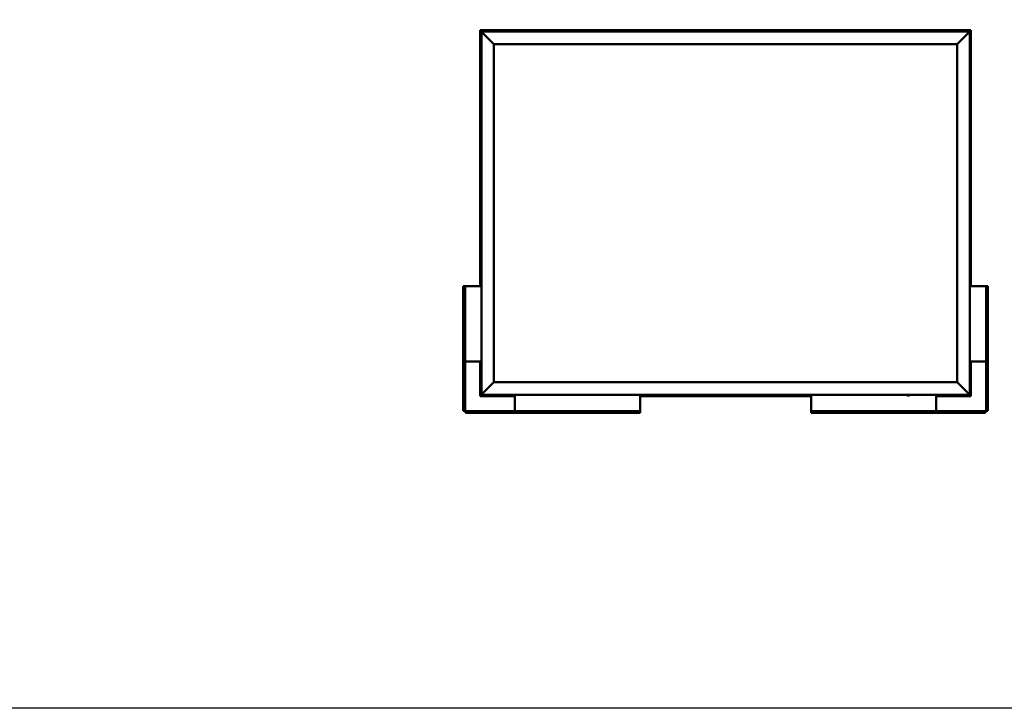
# Model space of a CAD drawing. Units: millimetres. Extents: x 20990 to 43261, y -6526 to 3539.
# Drawn here: x 27543 to 31474, y -6526 to -3777 of the extents above; entities that cross this region are included whole.
import ezdxf

# ---------------------------------------------------------------- set-up
doc = ezdxf.new("R2010")
doc.units = ezdxf.units.MM
doc.layers.add('Visible (ISO)', color=7, linetype='Continuous', lineweight=50)

msp = doc.modelspace()

# ---------------------------------------------------------------- linework, layer by layer
msp.add_lwpolyline([(20990.1, 3538.8), (43260.8, 3538.8), (43260.8, -6525.5), (20990.1, -6525.5)], close=True)
at = {"layer": 'Visible (ISO)'}
for p, q in [((29381.1, -3819.3), (29381.1, -3819.3)), ((29381.1, -3819.3), (29381.1, -4840.8)), ((29381.1, -3819.3), (29381.1, -3819.3)), ((29381.1, -3819.3), (29382.7, -3820.9)), ((29381.1, -3819.3), (29382.7, -3820.9)), ((29501.1, -3819.3), (29381.1, -3819.3)), ((29382.7, -3820.9), (29381.1, -3819.3)), ((29381.1, -3819.3), (29381.1, -3819.3)), ((29386.1, -3824.3), (29382.7, -3820.9)), ((29382.7, -3820.9), (29386.1, -3824.3)), ((29386.1, -3824.3), (29388.6, -3826.8)), ((29386.1, -5274.3), (29386.1, -3824.3)), ((29388.6, -3826.8), (29386.1, -3824.3)), ((29386.1, -3824.3), (31336.1, -3824.3)), ((29436.1, -3874.3), (29388.6, -3826.8)), ((29388.6, -3826.8), (29436.1, -3874.3)), ((29481.3, -3822.4), (29481.3, -3824.3)), ((29483.9, -3821.1), (29484.2, -3821.1)), ((29484.3, -3821.1), (29484.2, -3821.1)), ((29484.3, -3821.1), (29484.5, -3821.1)), ((29484.5, -3821.1), (29486.1, -3821.1)), ((29486.3, -3821.1), (29486.1, -3821.1)), ((29486.3, -3821.1), (29486.6, -3821.1)), ((29486.6, -3821.1), (29488, -3821.1)), ((29488.2, -3821.1), (29488, -3821.1)), ((29488.2, -3821.1), (29488.3, -3821.1)), ((29490.8, -3822.4), (29490.8, -3824.3)), ((29501.1, -3819.3), (29501.1, -3824.3)), ((29501.1, -3819.3), (29521.1, -3819.3)), ((29521.1, -3819.3), (29521.1, -3824.3)), ((29521.1, -3824.3), (29521.1, -3819.3)), ((29541.1, -3819.3), (29521.1, -3819.3)), ((29541.1, -3824.3), (29541.1, -3819.3)), ((29541.1, -3819.3), (29561.1, -3819.3)), ((29541.1, -3819.3), (29541.1, -3824.3)), ((29561.1, -3819.3), (29561.1, -3824.3)), ((29561.1, -3824.3), (29561.1, -3819.3)), ((29581.1, -3819.3), (29561.1, -3819.3)), ((30321.1, -3819.3), (29581.1, -3819.3)), ((29581.1, -3824.3), (29581.1, -3819.3)), ((29626.3, -3822.4), (29626.3, -3824.3)), ((29628.9, -3821.1), (29629, -3821.1)), ((29629.1, -3821.1), (29629, -3821.1)), ((29629.1, -3821.1), (29630.6, -3821.1)), ((29630.6, -3821.1), (29630.9, -3821.1)), ((29631, -3821.1), (29630.9, -3821.1)), ((29631, -3821.1), (29632.7, -3821.1)), ((29632.7, -3821.1), (29632.9, -3821.1)), ((29633, -3821.1), (29632.9, -3821.1)), ((29633, -3821.1), (29633.3, -3821.1)), ((29635.8, -3822.4), (29635.8, -3824.3)), ((30161.3, -3822.4), (30161.3, -3824.3)), ((30163.9, -3821.1), (30164, -3821.1)), ((30164.2, -3821.1), (30164, -3821.1)), ((30164.2, -3821.1), (30165.7, -3821.1)), ((30165.7, -3821.1), (30165.9, -3821.1)), ((30166.1, -3821.1), (30165.9, -3821.1)), ((30166.1, -3821.1), (30167.7, -3821.1)), ((30167.7, -3821.1), (30167.9, -3821.1)), ((30168, -3821.1), (30167.9, -3821.1)), ((30168, -3821.1), (30168.3, -3821.1)), ((30170.8, -3822.4), (30170.8, -3824.3)), ((30321.1, -3819.3), (30321.1, -3824.3)), ((30321.1, -3819.3), (30341.1, -3819.3)), ((30341.1, -3819.3), (30341.1, -3824.3)), ((30341.1, -3824.3), (30341.1, -3819.3)), ((30361.1, -3819.3), (30341.1, -3819.3)), ((30361.1, -3824.3), (30361.1, -3819.3)), ((30361.1, -3819.3), (30381.1, -3819.3)), ((30361.1, -3819.3), (30361.1, -3824.3)), ((30381.1, -3819.3), (30381.1, -3824.3)), ((30381.1, -3824.3), (30381.1, -3819.3)), ((30401.1, -3819.3), (30381.1, -3819.3)), ((31141.1, -3819.3), (30401.1, -3819.3)), ((30401.1, -3824.3), (30401.1, -3819.3)), ((30696.3, -3822.4), (30696.3, -3824.3)), ((30698.9, -3821.1), (30699, -3821.1)), ((30699.2, -3821.1), (30699, -3821.1)), ((30699.2, -3821.1), (30700.8, -3821.1)), ((30699.2, -3821.1), (30699.2, -3821.1)), ((30701, -3821.1), (30700.8, -3821.1)), ((30701.2, -3821.1), (30702.8, -3821.1)), ((30702.8, -3821.1), (30702.9, -3821.1)), ((30703.1, -3821.1), (30702.9, -3821.1)), ((30703.1, -3821.1), (30703.3, -3821.1)), ((30705.8, -3822.4), (30705.8, -3824.3)), ((31141.1, -3819.3), (31141.1, -3824.3)), ((31141.1, -3819.3), (31161.1, -3819.3)), ((31161.1, -3819.3), (31161.1, -3824.3)), ((31161.1, -3824.3), (31161.1, -3819.3)), ((31181.1, -3819.3), (31161.1, -3819.3)), ((31181.1, -3824.3), (31181.1, -3819.3)), ((31181.1, -3819.3), (31201.1, -3819.3)), ((31181.1, -3819.3), (31181.1, -3824.3)), ((31201.1, -3819.3), (31201.1, -3824.3)), ((31201.1, -3824.3), (31201.1, -3819.3)), ((31221.1, -3819.3), (31201.1, -3819.3)), ((31341.1, -3819.3), (31221.1, -3819.3)), ((31221.1, -3824.3), (31221.1, -3819.3)), ((31231.3, -3822.4), (31231.3, -3824.3)), ((31233.9, -3821.1), (31234.2, -3821.1)), ((31234.3, -3821.1), (31234.2, -3821.1)), ((31234.3, -3821.1), (31234.5, -3821.1)), ((31234.5, -3821.1), (31236.1, -3821.1)), ((31236.3, -3821.1), (31236.1, -3821.1)), ((31236.3, -3821.1), (31236.6, -3821.1)), ((31236.6, -3821.1), (31238, -3821.1)), ((31238.2, -3821.1), (31238, -3821.1)), ((31238.2, -3821.1), (31238.3, -3821.1)), ((31240.8, -3822.4), (31240.8, -3824.3)), ((31333.6, -3826.8), (31286.1, -3874.3)), ((31286.1, -3874.3), (31333.6, -3826.8)), ((31333.6, -3826.8), (31336.1, -3824.3)), ((31336.1, -3824.3), (31333.6, -3826.8)), ((31339.5, -3820.9), (31336.1, -3824.3)), ((31336.1, -3824.3), (31339.5, -3820.9)), ((31336.1, -3824.3), (31336.1, -5274.3)), ((31339.5, -3820.9), (31341.1, -3819.3)), ((31341.1, -3819.3), (31339.5, -3820.9)), ((31341.1, -3819.3), (31341.1, -3819.3)), ((31341.1, -3819.3), (31341.1, -3819.3)), ((31341.1, -4840.8), (31341.1, -3819.3)), ((31341.1, -3819.3), (31341.1, -3819.3)), ((31341.1, -3819.3), (31341.1, -3819.3)), ((31341.1, -3819.3), (31341.1, -3819.3)), ((31341.1, -3819.3), (31341.1, -3819.3)), ((29436.1, -5224.3), (29436.1, -3874.3)), ((29436.1, -3874.3), (31286.1, -3874.3)), ((31286.1, -3874.3), (31286.1, -5224.3)), ((29382.9, -3922.8), (29382.9, -3922.1)), ((29382.9, -3922.8), (29382.9, -3922.8)), ((29382.9, -3922.9), (29382.9, -3922.8)), ((29382.9, -3923.2), (29382.9, -3922.9)), ((29382.9, -3922.9), (29382.9, -3922.9)), ((29382.9, -3925), (29382.9, -3923.2)), ((29382.9, -3925.1), (29382.9, -3925)), ((29382.9, -3925.1), (29382.9, -3925.4)), ((29382.9, -3926.5), (29382.9, -3925.4)), ((29382.9, -3926.5), (29382.9, -3926.5)), ((29382.9, -3926.5), (29382.9, -3926.5)), ((29384.2, -3919.6), (29386.1, -3919.6)), ((29384.2, -3929.1), (29386.1, -3929.1)), ((31338, -3919.6), (31336.1, -3919.6)), ((31338, -3929.1), (31336.1, -3929.1)), ((31339.3, -3922.1), (31339.3, -3922.7)), ((31339.3, -3922.8), (31339.3, -3922.7)), ((31339.3, -3922.8), (31339.3, -3923.1)), ((31339.3, -3922.8), (31339.3, -3922.8)), ((31339.3, -3922.8), (31339.3, -3922.8)), ((31339.3, -3923.1), (31339.3, -3924.9)), ((31339.3, -3924.9), (31339.3, -3925.2)), ((31339.3, -3925.3), (31339.3, -3925.2)), ((31339.3, -3925.3), (31339.3, -3926.4)), ((31339.3, -3926.5), (31339.3, -3926.4)), ((31339.3, -3926.5), (31339.3, -3926.5)), ((29382.9, -4303.2), (29382.9, -4303.1)), ((29382.9, -4303.2), (29382.9, -4303.3)), ((29382.9, -4304.7), (29382.9, -4303.3)), ((29382.9, -4305.1), (29382.9, -4304.7)), ((29382.9, -4306.8), (29382.9, -4305.1)), ((29382.9, -4306.9), (29382.9, -4306.8)), ((29382.9, -4307), (29382.9, -4306.9)), ((29382.9, -4306.9), (29382.9, -4306.9)), ((29382.9, -4307), (29382.9, -4307.1)), ((29382.9, -4307.5), (29382.9, -4307.1)), ((29384.2, -4300.6), (29386.1, -4300.6)), ((29384.2, -4310.1), (29386.1, -4310.1)), ((31338, -4406.6), (31336.1, -4406.6)), ((31338, -4416.1), (31336.1, -4416.1)), ((31339.3, -4409.1), (31339.3, -4409.5)), ((31339.3, -4409.6), (31339.3, -4409.5)), ((31339.3, -4409.6), (31339.3, -4409.7)), ((31339.3, -4409.7), (31339.3, -4409.8)), ((31339.3, -4409.7), (31339.3, -4409.7)), ((31339.3, -4409.8), (31339.3, -4411.5)), ((31339.3, -4411.5), (31339.3, -4411.9)), ((31339.3, -4411.9), (31339.3, -4413.3)), ((31339.3, -4413.5), (31339.3, -4413.3)), ((31339.3, -4413.5), (31339.3, -4413.5)), ((29382.9, -4685.1), (29382.9, -4685.3)), ((29382.9, -4685.1), (29382.9, -4685.1)), ((29382.9, -4686.5), (29382.9, -4685.3)), ((29382.9, -4686.9), (29382.9, -4686.5)), ((29382.9, -4688.7), (29382.9, -4686.9)), ((29382.9, -4688.9), (29382.9, -4688.7)), ((29382.9, -4689), (29382.9, -4688.9)), ((29382.9, -4688.9), (29382.9, -4688.9)), ((29382.9, -4689), (29382.9, -4689)), ((29382.9, -4689.5), (29382.9, -4689)), ((29384.2, -4682.6), (29386.1, -4682.6)), ((29384.2, -4692.1), (29386.1, -4692.1)), ((31338, -4787.6), (31336.1, -4787.6)), ((31339.3, -4790.1), (31339.3, -4791)), ((31339.3, -4791.1), (31339.3, -4791)), ((31339.3, -4791.4), (31339.3, -4793.2)), ((31339.3, -4793.2), (31339.3, -4793.2)), ((31339.3, -4793.6), (31339.3, -4794.5)), ((31339.3, -4794.5), (31339.3, -4794.5)), ((31338, -4797.1), (31336.1, -4797.1)), ((29315.5, -4840.8), (29313.6, -4840.8)), ((29313.6, -4840.8), (29313.6, -5337.8)), ((29315.5, -4840.8), (29321.1, -4840.8)), ((29322.6, -4840.8), (29321.1, -4840.8)), ((29321.1, -5337.8), (29321.1, -4840.8)), ((29386.1, -4840.8), (29322.6, -4840.8)), ((31336.1, -4840.8), (31399.6, -4840.8)), ((31399.6, -4840.8), (31401.1, -4840.8)), ((31406.7, -4840.8), (31401.1, -4840.8)), ((31401.1, -5337.8), (31401.1, -4840.8)), ((31406.7, -4840.8), (31408.6, -4840.8)), ((31408.6, -4840.8), (31408.6, -5337.8)), ((29322.6, -5140.8), (29321.1, -5140.8)), ((29386.1, -5140.8), (29322.6, -5140.8)), ((29381.1, -5140.8), (29381.1, -5279.3)), ((31336.1, -5140.8), (31399.6, -5140.8)), ((31341.1, -5279.3), (31341.1, -5140.8)), ((31399.6, -5140.8), (31401.1, -5140.8)), ((29382.9, -5172.3), (29382.9, -5172.1)), ((29382.9, -5172.3), (29382.9, -5172.4)), ((29382.9, -5172.5), (29382.9, -5172.4)), ((29382.9, -5174.1), (29382.9, -5172.5)), ((29382.9, -5174.1), (29382.9, -5174.2)), ((29382.9, -5176.1), (29382.9, -5174.5)), ((29382.9, -5176.2), (29382.9, -5176.1)), ((29382.9, -5176.2), (29382.9, -5176.3)), ((29382.9, -5176.5), (29382.9, -5176.3)), ((29384.2, -5169.6), (29386.1, -5169.6)), ((29384.2, -5179.1), (29386.1, -5179.1)), ((31338, -5169.6), (31336.1, -5169.6)), ((31338, -5179.1), (31336.1, -5179.1)), ((31339.3, -5172.1), (31339.3, -5172.7)), ((31339.3, -5172.8), (31339.3, -5172.7)), ((31339.3, -5172.8), (31339.3, -5173.1)), ((31339.3, -5172.8), (31339.3, -5172.8)), ((31339.3, -5172.8), (31339.3, -5172.8)), ((31339.3, -5173.1), (31339.3, -5174.9)), ((31339.3, -5174.9), (31339.3, -5175.2)), ((31339.3, -5175.3), (31339.3, -5175.2)), ((31339.3, -5175.3), (31339.3, -5176.4)), ((31339.3, -5176.5), (31339.3, -5176.4)), ((31339.3, -5176.5), (31339.3, -5176.5)), ((29388.6, -5271.8), (29436.1, -5224.3)), ((29436.1, -5224.3), (29388.6, -5271.8)), ((31286.1, -5224.3), (29436.1, -5224.3)), ((31286.1, -5224.3), (31333.6, -5271.8)), ((31333.6, -5271.8), (31286.1, -5224.3)), ((29382.7, -5277.7), (29381.1, -5279.3)), ((29381.1, -5279.3), (29382.7, -5277.7)), ((29381.1, -5279.3), (29381.1, -5279.3)), ((29381.1, -5279.3), (29381.1, -5279.3)), ((29381.1, -5279.3), (29381.1, -5279.3)), ((29381.1, -5279.3), (29381.1, -5279.3)), ((29381.1, -5279.3), (29519.6, -5279.3)), ((29381.1, -5279.3), (29381.1, -5279.3)), ((29382.7, -5277.7), (29386.1, -5274.3)), ((29386.1, -5274.3), (29382.7, -5277.7)), ((29388.6, -5271.8), (29386.1, -5274.3)), ((29386.1, -5274.3), (29388.6, -5271.8)), ((31336.1, -5274.3), (29386.1, -5274.3)), ((29481.3, -5276.2), (29481.3, -5274.3)), ((29484.8, -5277.6), (29483.9, -5277.6)), ((29483.9, -5277.6), (29483.9, -5277.6)), ((29487, -5277.6), (29485.2, -5277.6)), ((29485.2, -5277.6), (29485.2, -5277.6)), ((29488.3, -5277.6), (29487.4, -5277.6)), ((29487.4, -5277.6), (29487.4, -5277.6)), ((29490.8, -5276.2), (29490.8, -5274.3)), ((29519.6, -5274.3), (29519.6, -5337.8)), ((30016.3, -5276.2), (30016.3, -5274.3)), ((30019.1, -5277.6), (30018.9, -5277.6)), ((30019.1, -5277.6), (30019.2, -5277.6)), ((30019.3, -5277.6), (30019.2, -5277.6)), ((30020.8, -5277.6), (30019.3, -5277.6)), ((30019.6, -5277.6), (30019.6, -5337.8)), ((30019.6, -5279.3), (30702.6, -5279.3)), ((30020.8, -5277.6), (30021, -5277.6)), ((30022.9, -5277.6), (30021.2, -5277.6)), ((30022.9, -5277.6), (30023.1, -5277.6)), ((30022.9, -5277.6), (30022.9, -5277.6)), ((30023.3, -5277.6), (30023.1, -5277.6)), ((30025.8, -5276.2), (30025.8, -5274.3)), ((30551.3, -5276.2), (30551.3, -5274.3)), ((30554.7, -5277.6), (30553.9, -5277.6)), ((30554.7, -5277.6), (30554.7, -5277.6)), ((30554.9, -5277.6), (30554.7, -5277.6)), ((30554.7, -5277.6), (30554.7, -5277.6)), ((30554.9, -5277.6), (30554.9, -5277.6)), ((30554.9, -5277.6), (30554.9, -5277.6)), ((30556.9, -5277.6), (30555.1, -5277.6)), ((30556.9, -5277.6), (30557.1, -5277.6)), ((30558.3, -5277.6), (30557.3, -5277.6)), ((30558.3, -5277.6), (30558.3, -5277.6)), ((30560.8, -5276.2), (30560.8, -5274.3)), ((30702.6, -5274.3), (30702.6, -5337.8)), ((31086.3, -5276.2), (31086.3, -5274.3)), ((31089, -5277.6), (31088.9, -5277.6)), ((31089, -5277.6), (31089.1, -5277.6)), ((31090.5, -5277.6), (31089.1, -5277.6)), ((31090.9, -5277.6), (31090.5, -5277.6)), ((31092.6, -5277.6), (31090.9, -5277.6)), ((31092.7, -5277.6), (31092.6, -5277.6)), ((31092.8, -5277.6), (31092.7, -5277.6)), ((31092.7, -5277.6), (31092.7, -5277.6)), ((31092.8, -5277.6), (31092.9, -5277.6)), ((31093.3, -5277.6), (31092.9, -5277.6)), ((31095.8, -5276.2), (31095.8, -5274.3)), ((31202.6, -5274.3), (31202.6, -5337.8)), ((31202.6, -5279.3), (31341.1, -5279.3)), ((31231.3, -5276.2), (31231.3, -5274.3)), ((31234.8, -5277.6), (31233.9, -5277.6)), ((31233.9, -5277.6), (31233.9, -5277.6)), ((31237, -5277.6), (31235.2, -5277.6)), ((31235.2, -5277.6), (31235.2, -5277.6)), ((31238.3, -5277.6), (31237.4, -5277.6)), ((31237.4, -5277.6), (31237.4, -5277.6)), ((31240.8, -5276.2), (31240.8, -5274.3)), ((31336.1, -5274.3), (31333.6, -5271.8)), ((31333.6, -5271.8), (31336.1, -5274.3)), ((31336.1, -5274.3), (31339.5, -5277.7)), ((31339.5, -5277.7), (31336.1, -5274.3)), ((31341.1, -5279.3), (31339.5, -5277.7)), ((31339.5, -5277.7), (31341.1, -5279.3)), ((31341.1, -5279.3), (31341.1, -5279.3)), ((31341.1, -5279.3), (31341.1, -5279.3)), ((31341.1, -5279.3), (31341.1, -5279.3)), ((31341.1, -5279.3), (31341.1, -5279.3)), ((31341.1, -5279.3), (31341.1, -5279.3)), ((29313.6, -5337.8), (29315.5, -5337.8)), ((29321.1, -5337.8), (29315.5, -5337.8)), ((30019.6, -5339.3), (29322.6, -5339.3)), ((29322.6, -5344.9), (29322.6, -5339.3)), ((29322.6, -5344.9), (29322.6, -5346.8)), ((29519.6, -5337.8), (29519.6, -5339.3)), ((30019.6, -5337.8), (30019.6, -5339.3)), ((30019.6, -5339.3), (30019.6, -5344.9)), ((30019.6, -5346.8), (30019.6, -5344.9)), ((30702.6, -5337.8), (30702.6, -5339.3)), ((30702.6, -5339.3), (31399.6, -5339.3)), ((30702.6, -5339.3), (30702.6, -5344.9)), ((30702.6, -5346.8), (30702.6, -5344.9)), ((31202.6, -5337.8), (31202.6, -5339.3)), ((31399.6, -5344.9), (31399.6, -5339.3)), ((31399.6, -5344.9), (31399.6, -5346.8)), ((31401.1, -5337.8), (31406.7, -5337.8)), ((31408.6, -5337.8), (31406.7, -5337.8)), ((29322.6, -5346.8), (30019.6, -5346.8)), ((31399.6, -5346.8), (30702.6, -5346.8))]:
    msp.add_line(p, q, dxfattribs=at)
for centre, radius, start, end in [((29481.5, -3822.4), 0.2, 125.6853, 180), ((29486.1, -3828.8), 8, 106.0077, 125.6853), ((29486.1, -3828.8), 8, 54.3147, 73.9923), ((29490.6, -3822.4), 0.2, 0, 54.3147), ((29626.5, -3822.4), 0.2, 125.6853, 180), ((29631.1, -3828.8), 8, 106.0077, 125.6853), ((29631.1, -3828.8), 8, 54.3147, 73.9923), ((29635.6, -3822.4), 0.2, 0, 54.3147), ((30161.5, -3822.4), 0.2, 125.6853, 180), ((30166.1, -3828.8), 8, 106.0077, 125.6853), ((30166.1, -3828.8), 8, 54.3147, 73.9923), ((30170.6, -3822.4), 0.2, 0, 54.3147), ((30696.5, -3822.4), 0.2, 125.6853, 180), ((30701.1, -3828.8), 8, 106.0077, 125.6853), ((30701.1, -3828.8), 8, 54.3147, 73.9923), ((30705.6, -3822.4), 0.2, 0, 54.3147), ((31231.5, -3822.4), 0.2, 125.6853, 180), ((31236.1, -3828.8), 8, 106.0077, 125.6853), ((31236.1, -3828.8), 8, 54.3147, 73.9923), ((31240.6, -3822.4), 0.2, 0, 54.3147), ((29390.5, -3924.3), 8, 144.3147, 163.9923), ((29390.5, -3924.3), 8, 196.0077, 215.6853), ((29384.2, -3919.8), 0.2, 90, 144.3147), ((29384.2, -3928.9), 0.2, 215.6853, 270), ((31338, -3919.8), 0.2, 35.6853, 90), ((31338, -3928.9), 0.2, 270, 324.3147), ((31331.6, -3924.3), 8, 16.0077, 35.6853), ((31331.6, -3924.3), 8, 324.3147, 343.9923), ((29390.5, -4305.3), 8, 144.3147, 163.9923), ((29390.5, -4305.3), 8, 196.0077, 215.6853), ((29384.2, -4300.8), 0.2, 90, 144.3147), ((29384.2, -4309.9), 0.2, 215.6853, 270), ((31338, -4406.8), 0.2, 35.6853, 90), ((31338, -4415.9), 0.2, 270, 324.3147), ((31331.6, -4411.3), 8, 16.0077, 35.6853), ((31331.6, -4411.3), 8, 324.3147, 343.9923), ((29390.5, -4687.3), 8, 144.3147, 163.9923), ((29390.5, -4687.3), 8, 196.0077, 215.6853), ((29384.2, -4682.8), 0.2, 90, 144.3147), ((29384.2, -4691.9), 0.2, 215.6853, 270), ((31338, -4787.8), 0.2, 35.6853, 90), ((31331.6, -4792.3), 8, 16.3342, 35.6853), ((31331.6, -4792.3), 8, 324.3147, 343.6658), ((31338, -4796.9), 0.2, 270, 324.3147), ((29390.5, -5174.3), 8, 144.3147, 163.9923), ((29390.5, -5174.3), 8, 196.0077, 215.6853), ((29384.2, -5169.8), 0.2, 90, 144.3147), ((29384.2, -5178.9), 0.2, 215.6853, 270), ((31338, -5169.8), 0.2, 35.6853, 90), ((31338, -5178.9), 0.2, 270, 324.3147), ((31331.6, -5174.3), 8, 16.0077, 35.6853), ((31331.6, -5174.3), 8, 324.3147, 343.9923), ((29481.5, -5276.2), 0.2, 180, 234.3147), ((29486.1, -5269.9), 8, 234.3147, 253.6659), ((29486.1, -5269.9), 8, 286.3341, 305.6853), ((29490.6, -5276.2), 0.2, 305.6853, 0), ((30016.5, -5276.2), 0.2, 180, 234.3147), ((30021.1, -5269.9), 8, 234.3147, 253.9923), ((30021.1, -5269.9), 8, 286.0077, 305.6853), ((30025.6, -5276.2), 0.2, 305.6853, 0), ((30551.5, -5276.2), 0.2, 180, 234.3147), ((30556.1, -5269.9), 8, 234.3147, 253.801), ((30556.1, -5269.9), 8, 286.199, 305.6853), ((30560.6, -5276.2), 0.2, 305.6853, 0), ((31086.5, -5276.2), 0.2, 180, 234.3147), ((31091.1, -5269.9), 8, 234.3147, 253.9923), ((31091.1, -5269.9), 8, 286.0077, 305.6853), ((31095.6, -5276.2), 0.2, 305.6853, 0), ((31231.5, -5276.2), 0.2, 180, 234.3147), ((31236.1, -5269.9), 8, 234.3147, 253.6659), ((31236.1, -5269.9), 8, 286.3341, 305.6853), ((31240.6, -5276.2), 0.2, 305.6853, 0), ((29322.6, -5337.8), 3, 180, 270), ((29322.6, -5337.8), 1.5, 180, 270), ((31399.6, -5337.8), 3, 270, 0), ((31399.6, -5337.8), 1.5, 270, 0)]:
    msp.add_arc(centre, radius, start, end, dxfattribs=at)
for points, knots in [([(29484.5, -3821.1), (29484.4, -3821.1), (29484.4, -3821.1), (29484.3, -3821.1), (29484.3, -3821.1), (29484.2, -3821.1), (29484.2, -3821.1), (29484.2, -3821.1)], [0.17438702, 0.17438702, 0.17438702, 0.17438702, 0.18896797, 0.18896797, 0.20586323, 0.20586323, 0.21737852, 0.21737852, 0.21737852, 0.21737852]), ([(29486.6, -3821.1), (29486.5, -3821.1), (29486.5, -3821.1), (29486.4, -3821.1), (29486.3, -3821.1), (29486.2, -3821.1), (29486.2, -3821.1), (29486.1, -3821.1)], [0.17438702, 0.17438702, 0.17438702, 0.17438702, 0.18896797, 0.18896797, 0.20586323, 0.20586323, 0.21737851, 0.21737851, 0.21737851, 0.21737851]), ([(29488.2, -3821.1), (29488.2, -3821.1), (29488.2, -3821.1), (29488.2, -3821.1), (29488.2, -3821.1), (29488.1, -3821.1), (29488.1, -3821.1), (29488, -3821.1)], [0.17438702, 0.17438702, 0.17438702, 0.17438702, 0.18896797, 0.18896797, 0.20586323, 0.20586323, 0.21737851, 0.21737851, 0.21737851, 0.21737851]), ([(29629.1, -3821.1), (29629.1, -3821.1), (29629.1, -3821.1), (29629, -3821.1), (29629, -3821.1), (29629, -3821.1), (29629, -3821.1), (29629, -3821.1)], [0.17438702, 0.17438702, 0.17438702, 0.17438702, 0.18896797, 0.18896797, 0.20586323, 0.20586323, 0.21737852, 0.21737852, 0.21737852, 0.21737852]), ([(29631, -3821.1), (29631, -3821.1), (29630.9, -3821.1), (29630.8, -3821.1), (29630.7, -3821.1), (29630.7, -3821.1), (29630.6, -3821.1), (29630.6, -3821.1)], [0.17438702, 0.17438702, 0.17438702, 0.17438702, 0.18896797, 0.18896797, 0.20586323, 0.20586323, 0.21737851, 0.21737851, 0.21737851, 0.21737851]), ([(29633, -3821.1), (29633, -3821.1), (29632.9, -3821.1), (29632.9, -3821.1), (29632.9, -3821.1), (29632.8, -3821.1), (29632.7, -3821.1), (29632.7, -3821.1)], [0.17438702, 0.17438702, 0.17438702, 0.17438702, 0.18896797, 0.18896797, 0.20586323, 0.20586323, 0.21737851, 0.21737851, 0.21737851, 0.21737851]), ([(30164.2, -3821.1), (30164.1, -3821.1), (30164.1, -3821.1), (30164, -3821.1), (30164, -3821.1), (30164, -3821.1), (30164, -3821.1), (30164, -3821.1)], [0.17438702, 0.17438702, 0.17438702, 0.17438702, 0.18896797, 0.18896797, 0.20586323, 0.20586323, 0.21737852, 0.21737852, 0.21737852, 0.21737852]), ([(30166.1, -3821.1), (30166, -3821.1), (30166, -3821.1), (30165.9, -3821.1), (30165.8, -3821.1), (30165.7, -3821.1), (30165.7, -3821.1), (30165.7, -3821.1)], [0.17438702, 0.17438702, 0.17438702, 0.17438702, 0.18896797, 0.18896797, 0.20586323, 0.20586323, 0.21737851, 0.21737851, 0.21737851, 0.21737851]), ([(30168, -3821.1), (30168, -3821.1), (30168, -3821.1), (30167.9, -3821.1), (30167.9, -3821.1), (30167.8, -3821.1), (30167.8, -3821.1), (30167.7, -3821.1)], [0.17438702, 0.17438702, 0.17438702, 0.17438702, 0.18896797, 0.18896797, 0.20586323, 0.20586323, 0.21737851, 0.21737851, 0.21737851, 0.21737851]), ([(30699.2, -3821.1), (30699.2, -3821.1), (30699.2, -3821.1), (30699.1, -3821.1), (30699.1, -3821.1), (30699.1, -3821.1), (30699, -3821.1), (30699, -3821.1)], [0.17438702, 0.17438702, 0.17438702, 0.17438702, 0.18896797, 0.18896797, 0.20586323, 0.20586323, 0.21737852, 0.21737852, 0.21737852, 0.21737852]), ([(30701.2, -3821.1), (30701.2, -3821.1), (30701.1, -3821.1), (30701, -3821.1), (30700.9, -3821.1), (30700.9, -3821.1), (30700.8, -3821.1), (30700.8, -3821.1)], [0.17438702, 0.17438702, 0.17438702, 0.17438702, 0.18896797, 0.18896797, 0.20586323, 0.20586323, 0.21737851, 0.21737851, 0.21737851, 0.21737851]), ([(30703.1, -3821.1), (30703.1, -3821.1), (30703, -3821.1), (30703, -3821.1), (30703, -3821.1), (30702.9, -3821.1), (30702.9, -3821.1), (30702.8, -3821.1)], [0.17438702, 0.17438702, 0.17438702, 0.17438702, 0.18896797, 0.18896797, 0.20586323, 0.20586323, 0.21737851, 0.21737851, 0.21737851, 0.21737851]), ([(31234.5, -3821.1), (31234.4, -3821.1), (31234.4, -3821.1), (31234.3, -3821.1), (31234.3, -3821.1), (31234.2, -3821.1), (31234.2, -3821.1), (31234.2, -3821.1)], [0.17438702, 0.17438702, 0.17438702, 0.17438702, 0.18896797, 0.18896797, 0.20586323, 0.20586323, 0.21737852, 0.21737852, 0.21737852, 0.21737852]), ([(31236.6, -3821.1), (31236.5, -3821.1), (31236.5, -3821.1), (31236.4, -3821.1), (31236.3, -3821.1), (31236.2, -3821.1), (31236.2, -3821.1), (31236.1, -3821.1)], [0.17438702, 0.17438702, 0.17438702, 0.17438702, 0.18896797, 0.18896797, 0.20586323, 0.20586323, 0.21737851, 0.21737851, 0.21737851, 0.21737851]), ([(31238.2, -3821.1), (31238.2, -3821.1), (31238.2, -3821.1), (31238.2, -3821.1), (31238.2, -3821.1), (31238.1, -3821.1), (31238.1, -3821.1), (31238, -3821.1)], [0.17438702, 0.17438702, 0.17438702, 0.17438702, 0.18896797, 0.18896797, 0.20586323, 0.20586323, 0.21737851, 0.21737851, 0.21737851, 0.21737851]), ([(29382.9, -3922.8), (29382.9, -3922.8), (29382.9, -3922.9), (29382.9, -3922.9), (29382.9, -3923), (29382.9, -3923.1), (29382.9, -3923.1), (29382.9, -3923.2)], [0.17438702, 0.17438702, 0.17438702, 0.17438702, 0.18896797, 0.18896797, 0.20586323, 0.20586323, 0.21737851, 0.21737851, 0.21737851, 0.21737851]), ([(29382.9, -3925), (29382.9, -3925), (29382.9, -3925.1), (29382.9, -3925.2), (29382.9, -3925.2), (29382.9, -3925.3), (29382.9, -3925.3), (29382.9, -3925.4)], [0.17438702, 0.17438702, 0.17438702, 0.17438702, 0.18896797, 0.18896797, 0.20586323, 0.20586323, 0.21737852, 0.21737852, 0.21737852, 0.21737852]), ([(29382.9, -3926.5), (29382.9, -3926.5), (29382.9, -3926.5), (29382.9, -3926.6), (29382.9, -3926.6), (29382.9, -3926.6), (29382.9, -3926.5), (29382.9, -3926.5)], [0.17438702, 0.17438702, 0.17438702, 0.17438702, 0.18896797, 0.18896797, 0.20586323, 0.20586323, 0.21737852, 0.21737852, 0.21737852, 0.21737852]), ([(31339.3, -3923.1), (31339.3, -3923), (31339.3, -3923), (31339.3, -3922.9), (31339.3, -3922.8), (31339.3, -3922.8), (31339.3, -3922.7), (31339.3, -3922.7)], [0.17438702, 0.17438702, 0.17438702, 0.17438702, 0.18896797, 0.18896797, 0.20586323, 0.20586323, 0.21737852, 0.21737852, 0.21737852, 0.21737852]), ([(31339.3, -3925.3), (31339.3, -3925.2), (31339.3, -3925.2), (31339.3, -3925.1), (31339.3, -3925), (31339.3, -3924.9), (31339.3, -3924.9), (31339.3, -3924.9)], [0.17438702, 0.17438702, 0.17438702, 0.17438702, 0.18896797, 0.18896797, 0.20586323, 0.20586323, 0.21737852, 0.21737852, 0.21737852, 0.21737852]), ([(31339.3, -3926.5), (31339.3, -3926.5), (31339.3, -3926.5), (31339.3, -3926.5), (31339.3, -3926.5), (31339.3, -3926.5), (31339.3, -3926.5), (31339.3, -3926.4)], [0.17438702, 0.17438702, 0.17438702, 0.17438702, 0.18896797, 0.18896797, 0.20586323, 0.20586323, 0.21737852, 0.21737852, 0.21737852, 0.21737852]), ([(29382.9, -4303.2), (29382.9, -4303.2), (29382.9, -4303.2), (29382.9, -4303.2), (29382.9, -4303.2), (29382.9, -4303.2), (29382.9, -4303.3), (29382.9, -4303.3)], [0.17438702, 0.17438702, 0.17438702, 0.17438702, 0.18896797, 0.18896797, 0.20586323, 0.20586323, 0.21737852, 0.21737852, 0.21737852, 0.21737852]), ([(29382.9, -4304.7), (29382.9, -4304.7), (29382.9, -4304.7), (29382.9, -4304.8), (29382.9, -4304.9), (29382.9, -4305), (29382.9, -4305), (29382.9, -4305.1)], [0.17438702, 0.17438702, 0.17438702, 0.17438702, 0.18896797, 0.18896797, 0.20586323, 0.20586323, 0.21737852, 0.21737852, 0.21737852, 0.21737852]), ([(29382.9, -4306.8), (29382.9, -4306.9), (29382.9, -4306.9), (29382.9, -4307), (29382.9, -4307), (29382.9, -4307.1), (29382.9, -4307.1), (29382.9, -4307.1)], [0.17438702, 0.17438702, 0.17438702, 0.17438702, 0.18896797, 0.18896797, 0.20586323, 0.20586323, 0.21737852, 0.21737852, 0.21737852, 0.21737852]), ([(31339.3, -4409.8), (31339.3, -4409.7), (31339.3, -4409.7), (31339.3, -4409.6), (31339.3, -4409.6), (31339.3, -4409.5), (31339.3, -4409.5), (31339.3, -4409.5)], [0.17438702, 0.17438702, 0.17438702, 0.17438702, 0.18896797, 0.18896797, 0.20586323, 0.20586323, 0.21737852, 0.21737852, 0.21737852, 0.21737852]), ([(31339.3, -4411.9), (31339.3, -4411.9), (31339.3, -4411.8), (31339.3, -4411.7), (31339.3, -4411.7), (31339.3, -4411.6), (31339.3, -4411.5), (31339.3, -4411.5)], [0.17438702, 0.17438702, 0.17438702, 0.17438702, 0.18896797, 0.18896797, 0.20586323, 0.20586323, 0.21737852, 0.21737852, 0.21737852, 0.21737852]), ([(31339.3, -4413.5), (31339.3, -4413.5), (31339.3, -4413.5), (31339.3, -4413.4), (31339.3, -4413.4), (31339.3, -4413.4), (31339.3, -4413.3), (31339.3, -4413.3)], [0.17438702, 0.17438702, 0.17438702, 0.17438702, 0.18896797, 0.18896797, 0.20586323, 0.20586323, 0.21737851, 0.21737851, 0.21737851, 0.21737851]), ([(29382.9, -4685.1), (29382.9, -4685.1), (29382.9, -4685.1), (29382.9, -4685.1), (29382.9, -4685.2), (29382.9, -4685.2), (29382.9, -4685.2), (29382.9, -4685.3)], [0.17438702, 0.17438702, 0.17438702, 0.17438702, 0.18896797, 0.18896797, 0.20586323, 0.20586323, 0.21737851, 0.21737851, 0.21737851, 0.21737851]), ([(29382.9, -4686.5), (29382.9, -4686.6), (29382.9, -4686.6), (29382.9, -4686.7), (29382.9, -4686.8), (29382.9, -4686.9), (29382.9, -4686.9), (29382.9, -4686.9)], [0.17438702, 0.17438702, 0.17438702, 0.17438702, 0.18896797, 0.18896797, 0.20586323, 0.20586323, 0.21737852, 0.21737852, 0.21737852, 0.21737852]), ([(29382.9, -4688.7), (29382.9, -4688.8), (29382.9, -4688.8), (29382.9, -4688.9), (29382.9, -4688.9), (29382.9, -4689), (29382.9, -4689), (29382.9, -4689)], [0.17438702, 0.17438702, 0.17438702, 0.17438702, 0.18896797, 0.18896797, 0.20586323, 0.20586323, 0.21737852, 0.21737852, 0.21737852, 0.21737852]), ([(31339.3, -4790.1), (31339.3, -4790.1), (31339.3, -4790.1), (31339.3, -4790.1), (31339.3, -4790.1), (31339.3, -4790.1)], [0.17438702, 0.17438702, 0.17438702, 0.17438702, 0.18896797, 0.18896797, 0.19474697, 0.19474697, 0.19474697, 0.19474697]), ([(31339.3, -4791.4), (31339.3, -4791.4), (31339.3, -4791.3), (31339.3, -4791.2), (31339.3, -4791.2), (31339.3, -4791.1), (31339.3, -4791.1), (31339.3, -4791)], [0.17438702, 0.17438702, 0.17438702, 0.17438702, 0.18896797, 0.18896797, 0.20586323, 0.20586323, 0.21737852, 0.21737852, 0.21737852, 0.21737852]), ([(31339.3, -4791.1), (31339.3, -4791.1), (31339.3, -4791.1), (31339.3, -4791.2), (31339.3, -4791.2), (31339.3, -4791.2)], [0.17438702, 0.17438702, 0.17438702, 0.17438702, 0.18896797, 0.18896797, 0.19474697, 0.19474697, 0.19474697, 0.19474697]), ([(31339.3, -4793.6), (31339.3, -4793.6), (31339.3, -4793.5), (31339.3, -4793.5), (31339.3, -4793.4), (31339.3, -4793.3), (31339.3, -4793.3), (31339.3, -4793.2)], [0.17438702, 0.17438702, 0.17438702, 0.17438702, 0.18896797, 0.18896797, 0.20586323, 0.20586323, 0.21737852, 0.21737852, 0.21737852, 0.21737852]), ([(31339.3, -4793.2), (31339.3, -4793.3), (31339.3, -4793.3), (31339.3, -4793.4), (31339.3, -4793.4), (31339.3, -4793.5)], [0.17438702, 0.17438702, 0.17438702, 0.17438702, 0.18896797, 0.18896797, 0.19474697, 0.19474697, 0.19474697, 0.19474697]), ([(31339.3, -4794.5), (31339.3, -4794.5), (31339.3, -4794.6), (31339.3, -4794.6), (31339.3, -4794.6), (31339.3, -4794.6), (31339.3, -4794.5), (31339.3, -4794.5)], [0.17438702, 0.17438702, 0.17438702, 0.17438702, 0.18896797, 0.18896797, 0.20586323, 0.20586323, 0.21737852, 0.21737852, 0.21737852, 0.21737852]), ([(29382.9, -5172.3), (29382.9, -5172.3), (29382.9, -5172.3), (29382.9, -5172.3), (29382.9, -5172.4), (29382.9, -5172.4), (29382.9, -5172.5), (29382.9, -5172.5)], [0.17438702, 0.17438702, 0.17438702, 0.17438702, 0.18896797, 0.18896797, 0.20586323, 0.20586323, 0.21737852, 0.21737852, 0.21737852, 0.21737852]), ([(29382.9, -5174.1), (29382.9, -5174.1), (29382.9, -5174.1), (29382.9, -5174.3), (29382.9, -5174.3), (29382.9, -5174.4), (29382.9, -5174.4), (29382.9, -5174.5)], [0.17438702, 0.17438702, 0.17438702, 0.17438702, 0.18896797, 0.18896797, 0.20586323, 0.20586323, 0.21737851, 0.21737851, 0.21737851, 0.21737851]), ([(29382.9, -5174.3), (29382.9, -5174.3), (29382.9, -5174.3), (29382.9, -5174.2), (29382.9, -5174.2), (29382.9, -5174.2)], [0.20133793, 0.20133793, 0.20133793, 0.20133793, 0.20586323, 0.20586323, 0.21737852, 0.21737852, 0.21737852, 0.21737852]), ([(29382.9, -5176.1), (29382.9, -5176.1), (29382.9, -5176.2), (29382.9, -5176.2), (29382.9, -5176.3), (29382.9, -5176.3), (29382.9, -5176.3), (29382.9, -5176.3)], [0.17438702, 0.17438702, 0.17438702, 0.17438702, 0.18896797, 0.18896797, 0.20586323, 0.20586323, 0.21737851, 0.21737851, 0.21737851, 0.21737851]), ([(31339.3, -5173.1), (31339.3, -5173), (31339.3, -5173), (31339.3, -5172.9), (31339.3, -5172.8), (31339.3, -5172.8), (31339.3, -5172.7), (31339.3, -5172.7)], [0.17438702, 0.17438702, 0.17438702, 0.17438702, 0.18896797, 0.18896797, 0.20586323, 0.20586323, 0.21737852, 0.21737852, 0.21737852, 0.21737852]), ([(31339.3, -5175.3), (31339.3, -5175.2), (31339.3, -5175.2), (31339.3, -5175.1), (31339.3, -5175), (31339.3, -5174.9), (31339.3, -5174.9), (31339.3, -5174.9)], [0.17438702, 0.17438702, 0.17438702, 0.17438702, 0.18896797, 0.18896797, 0.20586323, 0.20586323, 0.21737852, 0.21737852, 0.21737852, 0.21737852]), ([(31339.3, -5176.5), (31339.3, -5176.5), (31339.3, -5176.5), (31339.3, -5176.5), (31339.3, -5176.5), (31339.3, -5176.5), (31339.3, -5176.5), (31339.3, -5176.4)], [0.17438702, 0.17438702, 0.17438702, 0.17438702, 0.18896797, 0.18896797, 0.20586323, 0.20586323, 0.21737852, 0.21737852, 0.21737852, 0.21737852]), ([(29483.9, -5277.6), (29483.9, -5277.6), (29483.9, -5277.6), (29483.8, -5277.6), (29483.8, -5277.6), (29483.9, -5277.6), (29483.9, -5277.6), (29483.9, -5277.6)], [0.17438702, 0.17438702, 0.17438702, 0.17438702, 0.18896797, 0.18896797, 0.20586323, 0.20586323, 0.21737852, 0.21737852, 0.21737852, 0.21737852]), ([(29484.8, -5277.6), (29484.9, -5277.6), (29484.9, -5277.6), (29485, -5277.6), (29485, -5277.6), (29485.1, -5277.6), (29485.2, -5277.6), (29485.2, -5277.6)], [0.17438702, 0.17438702, 0.17438702, 0.17438702, 0.18896797, 0.18896797, 0.20586323, 0.20586323, 0.21737851, 0.21737851, 0.21737851, 0.21737851]), ([(29485.2, -5277.6), (29485.1, -5277.6), (29485.1, -5277.6), (29485, -5277.6), (29485, -5277.6), (29485, -5277.6)], [0.17438702, 0.17438702, 0.17438702, 0.17438702, 0.18896797, 0.18896797, 0.19470305, 0.19470305, 0.19470305, 0.19470305]), ([(29487, -5277.6), (29487.1, -5277.6), (29487.1, -5277.6), (29487.2, -5277.6), (29487.3, -5277.6), (29487.3, -5277.6), (29487.4, -5277.6), (29487.4, -5277.6)], [0.17438702, 0.17438702, 0.17438702, 0.17438702, 0.18896797, 0.18896797, 0.20586323, 0.20586323, 0.21737851, 0.21737851, 0.21737851, 0.21737851]), ([(29487.4, -5277.6), (29487.3, -5277.6), (29487.3, -5277.6), (29487.3, -5277.6), (29487.2, -5277.6), (29487.2, -5277.6)], [0.17438702, 0.17438702, 0.17438702, 0.17438702, 0.18896797, 0.18896797, 0.19470305, 0.19470305, 0.19470305, 0.19470305]), ([(29488.3, -5277.6), (29488.3, -5277.6), (29488.3, -5277.6), (29488.3, -5277.6), (29488.3, -5277.6), (29488.3, -5277.6)], [0.17438702, 0.17438702, 0.17438702, 0.17438702, 0.18896797, 0.18896797, 0.19470305, 0.19470305, 0.19470305, 0.19470305]), ([(30019.1, -5277.6), (30019.1, -5277.6), (30019.1, -5277.6), (30019.1, -5277.6), (30019.1, -5277.6), (30019.2, -5277.6), (30019.2, -5277.6), (30019.3, -5277.6)], [0.17438702, 0.17438702, 0.17438702, 0.17438702, 0.18896797, 0.18896797, 0.20586323, 0.20586323, 0.21737851, 0.21737851, 0.21737851, 0.21737851]), ([(30020.8, -5277.6), (30020.9, -5277.6), (30020.9, -5277.6), (30021, -5277.6), (30021.1, -5277.6), (30021.2, -5277.6), (30021.2, -5277.6), (30021.2, -5277.6)], [0.17438702, 0.17438702, 0.17438702, 0.17438702, 0.18896797, 0.18896797, 0.20586323, 0.20586323, 0.21737851, 0.21737851, 0.21737851, 0.21737851]), ([(30021.1, -5277.6), (30021.1, -5277.6), (30021.1, -5277.6), (30021, -5277.6), (30021, -5277.6), (30021, -5277.6)], [0.20226985, 0.20226985, 0.20226985, 0.20226985, 0.20586323, 0.20586323, 0.21737852, 0.21737852, 0.21737852, 0.21737852]), ([(30022.9, -5277.6), (30022.9, -5277.6), (30022.9, -5277.6), (30023, -5277.6), (30023, -5277.6), (30023.1, -5277.6), (30023.1, -5277.6), (30023.1, -5277.6)], [0.17438702, 0.17438702, 0.17438702, 0.17438702, 0.18896797, 0.18896797, 0.20586323, 0.20586323, 0.21737852, 0.21737852, 0.21737852, 0.21737852]), ([(30554.7, -5277.6), (30554.7, -5277.6), (30554.8, -5277.6), (30554.8, -5277.6), (30554.9, -5277.6), (30555, -5277.6), (30555, -5277.6), (30555.1, -5277.6)], [0.17438702, 0.17438702, 0.17438702, 0.17438702, 0.18896797, 0.18896797, 0.20586323, 0.20586323, 0.21737851, 0.21737851, 0.21737851, 0.21737851]), ([(30556.9, -5277.6), (30556.9, -5277.6), (30557, -5277.6), (30557.1, -5277.6), (30557.1, -5277.6), (30557.2, -5277.6), (30557.2, -5277.6), (30557.3, -5277.6)], [0.17438702, 0.17438702, 0.17438702, 0.17438702, 0.18896797, 0.18896797, 0.20586323, 0.20586323, 0.21737851, 0.21737851, 0.21737851, 0.21737851]), ([(30558.3, -5277.6), (30558.3, -5277.6), (30558.3, -5277.6), (30558.3, -5277.6), (30558.3, -5277.6), (30558.3, -5277.6), (30558.3, -5277.6), (30558.3, -5277.6)], [0.17438702, 0.17438702, 0.17438702, 0.17438702, 0.18896797, 0.18896797, 0.20586323, 0.20586323, 0.21737852, 0.21737852, 0.21737852, 0.21737852]), ([(31089, -5277.6), (31088.9, -5277.6), (31088.9, -5277.6), (31089, -5277.6), (31089, -5277.6), (31089, -5277.6), (31089.1, -5277.6), (31089.1, -5277.6)], [0.17438702, 0.17438702, 0.17438702, 0.17438702, 0.18896797, 0.18896797, 0.20586323, 0.20586323, 0.21737851, 0.21737851, 0.21737851, 0.21737851]), ([(31090.5, -5277.6), (31090.5, -5277.6), (31090.6, -5277.6), (31090.7, -5277.6), (31090.7, -5277.6), (31090.8, -5277.6), (31090.9, -5277.6), (31090.9, -5277.6)], [0.17438702, 0.17438702, 0.17438702, 0.17438702, 0.18896797, 0.18896797, 0.20586323, 0.20586323, 0.21737851, 0.21737851, 0.21737851, 0.21737851]), ([(31092.6, -5277.6), (31092.7, -5277.6), (31092.7, -5277.6), (31092.8, -5277.6), (31092.8, -5277.6), (31092.9, -5277.6), (31092.9, -5277.6), (31092.9, -5277.6)], [0.17438702, 0.17438702, 0.17438702, 0.17438702, 0.18896797, 0.18896797, 0.20586323, 0.20586323, 0.21737852, 0.21737852, 0.21737852, 0.21737852]), ([(31233.9, -5277.6), (31233.9, -5277.6), (31233.9, -5277.6), (31233.8, -5277.6), (31233.8, -5277.6), (31233.9, -5277.6), (31233.9, -5277.6), (31233.9, -5277.6)], [0.17438702, 0.17438702, 0.17438702, 0.17438702, 0.18896797, 0.18896797, 0.20586323, 0.20586323, 0.21737852, 0.21737852, 0.21737852, 0.21737852]), ([(31234.8, -5277.6), (31234.9, -5277.6), (31234.9, -5277.6), (31235, -5277.6), (31235, -5277.6), (31235.1, -5277.6), (31235.2, -5277.6), (31235.2, -5277.6)], [0.17438702, 0.17438702, 0.17438702, 0.17438702, 0.18896797, 0.18896797, 0.20586323, 0.20586323, 0.21737851, 0.21737851, 0.21737851, 0.21737851]), ([(31235.2, -5277.6), (31235.1, -5277.6), (31235.1, -5277.6), (31235, -5277.6), (31235, -5277.6), (31235, -5277.6)], [0.17438702, 0.17438702, 0.17438702, 0.17438702, 0.18896797, 0.18896797, 0.19470305, 0.19470305, 0.19470305, 0.19470305]), ([(31237, -5277.6), (31237.1, -5277.6), (31237.1, -5277.6), (31237.2, -5277.6), (31237.3, -5277.6), (31237.3, -5277.6), (31237.4, -5277.6), (31237.4, -5277.6)], [0.17438702, 0.17438702, 0.17438702, 0.17438702, 0.18896797, 0.18896797, 0.20586323, 0.20586323, 0.21737851, 0.21737851, 0.21737851, 0.21737851]), ([(31237.4, -5277.6), (31237.3, -5277.6), (31237.3, -5277.6), (31237.3, -5277.6), (31237.2, -5277.6), (31237.2, -5277.6)], [0.17438702, 0.17438702, 0.17438702, 0.17438702, 0.18896797, 0.18896797, 0.19470305, 0.19470305, 0.19470305, 0.19470305]), ([(31238.3, -5277.6), (31238.3, -5277.6), (31238.3, -5277.6), (31238.3, -5277.6), (31238.3, -5277.6), (31238.3, -5277.6)], [0.17438702, 0.17438702, 0.17438702, 0.17438702, 0.18896797, 0.18896797, 0.19470305, 0.19470305, 0.19470305, 0.19470305])]:
    msp.add_open_spline(points, degree=3, knots=knots, dxfattribs=at)
for points in [[(30701, -3821.1), (30701, -3821.1), (30701.1, -3821.1), (30701.1, -3821.1)], [(30553.9, -5277.6), (30553.9, -5277.6), (30553.9, -5277.6), (30553.9, -5277.6)], [(30555, -5277.6), (30555, -5277.6), (30554.9, -5277.6), (30554.9, -5277.6)], [(30557.2, -5277.6), (30557.2, -5277.6), (30557.2, -5277.6), (30557.1, -5277.6)]]:
    msp.add_open_spline(points, degree=3, dxfattribs=at)

doc.saveas('drawing.dxf')
